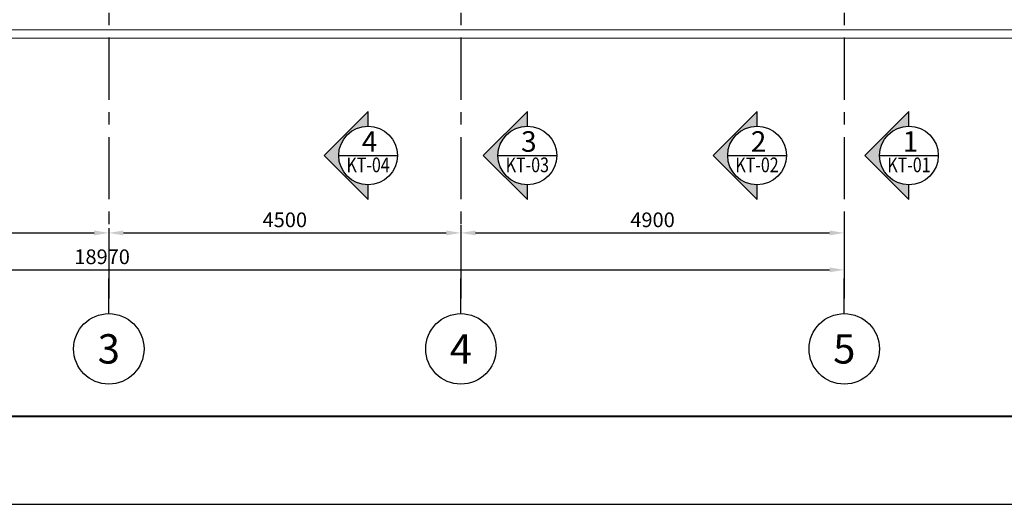
# Model space of a CAD drawing. Units: millimetres. Extents: x -2362 to 123638, y 13081 to 35356.
# Drawn here: x 9375 to 21960, y 13081 to 19270 of the extents above; entities that cross this region are included whole.
import ezdxf
from ezdxf.enums import TextEntityAlignment as Align

# ---------------------------------------------------------------- set-up
doc = ezdxf.new("R2010")
doc.units = ezdxf.units.MM
doc.linetypes.add('CENTER', pattern=[50.8, 31.75, -6.35, 6.35, -6.35])
for name, color, linetype, lineweight in [('A-ANNO-DIM', 42, 'Continuous', 18), ('A-SKTCH-EXTRABOLD', 6, 'Continuous', 70), ('A-SKTCH-THIN', 8, 'Continuous', 18)]:
    doc.layers.add(name, color=color, linetype=linetype, lineweight=lineweight)
doc.layers.add('A-SKTCH-GRID', color=8, linetype='CENTER')
doc.styles.add('TXTD', font='arial.ttf')
doc.styles.add('TXTS', font='arial.ttf', dxfattribs={"width": 0.85})
doc.dimstyles.new('DIM-75', dxfattribs={"dimscale": 75, "dimtxt": 2.5, "dimasz": 2.5, "dimexe": 1.25, "dimexo": 0.625, "dimtad": 1, "dimdec": 0, "dimtxsty": 'TXTS', "dimcen": 2.5, "dimadec": 0, "dimazin": 0, "dimtfac": 1, "dimtdec": 0, "dimtmove": 0, "dimatfit": 3, "dimfxl": 1, "dimtfill": 1, "dimarcsym": 0})

# ---------------------------------------------------------------- blocks, each defined once
blk = doc.blocks.new('KHUNGTEN-A3')
blk.add_lwpolyline([(0, 0), (420, 0), (420, 297), (0, 297)], close=True)
at = {"layer": 'A-SKTCH-EXTRABOLD', "color": 2, "lineweight": 40}
blk.add_lwpolyline([(30, 15), (405, 15), (405, 282), (30, 282)], close=True, dxfattribs=at)
at = {"style": 'TXTS', "width": 0.8}
for tag, p in [('TENCHUDAUTU', (375, 262.17)), ('TENCONGTRINH', (375, 242.7)), ('HANGMUC', (375, 225.57)), ('DIADIEM', (375, 208.81)), ('TYLE', (385, 41.7)), ('HOANTHANH', (385, 19.93))]:
    blk.add_attdef(tag, text='', height=2.5, dxfattribs=at).set_placement(p, align=Align.MIDDLE_CENTER)
at = {"style": 'TXTD'}
for tag, width, p, p2 in [('COQUANTHIETKE', 0.902415, (347.57, 175.22), (401.85, 175.22)), ('TENBANVE', 1.401828, (348.4, 51.51), (401.17, 51.51))]:
    blk.add_attdef(tag, text='', height=5, dxfattribs=dict(at, width=width)).set_placement(p, p2, align=Align.FIT)
at = {"style": 'TXTS', "width": 0.8}
for tag, p in [('GIAMDOC', (350.72, 156.97)), ('CHUNHIEMDUAN', (350.72, 141.97)), ('CHUTRITHIETKE', (350.72, 126.97)), ('THIETKE', (350.72, 111.97)), ('NGUOIVE', (350.72, 96.97)), ('NGUOIKIEMTRA', (350.72, 82.97))]:
    blk.add_attdef(tag, p, '', height=2.5, dxfattribs=at)
at = {"style": 'TXTD'}
blk.add_attdef('KHBV', text='', height=3.5, dxfattribs=at).set_placement((385, 30.61), align=Align.MIDDLE_CENTER)
blk = doc.blocks.new('trucluoi')
at = {"layer": 'A-SKTCH-GRID', "ltscale": 25}
for p, q in [((8570, 12314), (8570, -5078)), ((13070, 12314), (13070, -5078)), ((17970, 12314), (17970, -5078))]:
    blk.add_line(p, q, dxfattribs=at)
blk = doc.blocks.new('*D112')
at = {"layer": 'A-ANNO-DIM', "color": 0, "lineweight": -2}
for p, q in [((4964, 16597), (4964, 16453)), ((5152, 16547), (10327, 16547)), ((10514, 16607), (10514, 16453))]:
    blk.add_line(p, q, dxfattribs=at)
at = {"layer": 'A-ANNO-DIM', "color": 0}
for points in [[(5152, 16578), (5152, 16516), (4964, 16547)], [(10327, 16578), (10327, 16516), (10514, 16547)]]:
    blk.add_solid(points, dxfattribs=at)
at = {"layer": 'Defpoints', "color": 0}
for p in [(4964, 16644), (10514, 16654), (10514, 16547)]:
    blk.add_point(p, dxfattribs=at)
at = {"layer": 'A-ANNO-DIM', "color": 0, "insert": (7739, 16690), "char_height": 187.5, "attachment_point": 5, "style": 'TXTS', "bg_fill": 3, "box_fill_scale": 1.1, "bg_fill_color": 256, "bg_fill_true_color": 13158600, "bg_fill_transparency": 7800008}
blk.add_mtext('5550', dxfattribs=at)
blk = doc.blocks.new('*D113')
at = {"layer": 'A-ANNO-DIM', "color": 0, "lineweight": -2}
for p, q in [((15014, 16644), (15014, 16453)), ((10514, 16607), (10514, 16453)), ((10702, 16547), (14827, 16547))]:
    blk.add_line(p, q, dxfattribs=at)
at = {"layer": 'A-ANNO-DIM', "color": 0}
for points in [[(10702, 16578), (10702, 16516), (10514, 16547)], [(14827, 16578), (14827, 16516), (15014, 16547)]]:
    blk.add_solid(points, dxfattribs=at)
at = {"layer": 'Defpoints', "color": 0}
for p in [(10514, 16654), (15014, 16690), (15014, 16547)]:
    blk.add_point(p, dxfattribs=at)
at = {"layer": 'A-ANNO-DIM', "color": 0, "insert": (12764, 16690), "char_height": 187.5, "attachment_point": 5, "style": 'TXTS', "bg_fill": 3, "box_fill_scale": 1.1, "bg_fill_color": 256, "bg_fill_true_color": 13158600, "bg_fill_transparency": 10880512}
blk.add_mtext('4500', dxfattribs=at)
blk = doc.blocks.new('*D114')
at = {"layer": 'A-ANNO-DIM', "color": 0, "lineweight": -2}
for p, q in [((15014, 16644), (15014, 16453)), ((19914, 16692), (19914, 16453)), ((15202, 16547), (19727, 16547))]:
    blk.add_line(p, q, dxfattribs=at)
at = {"layer": 'A-ANNO-DIM', "color": 0}
for points in [[(15202, 16578), (15202, 16516), (15014, 16547)], [(19727, 16578), (19727, 16516), (19914, 16547)]]:
    blk.add_solid(points, dxfattribs=at)
at = {"layer": 'Defpoints', "color": 0}
for p in [(19914, 16739), (15014, 16690), (19914, 16547)]:
    blk.add_point(p, dxfattribs=at)
at = {"layer": 'A-ANNO-DIM', "color": 0, "insert": (17464, 16690), "char_height": 187.5, "attachment_point": 5, "style": 'TXTS', "bg_fill": 3, "box_fill_scale": 1.1, "bg_fill_color": 256, "bg_fill_true_color": 13158600, "bg_fill_transparency": 7800524}
blk.add_mtext('4900', dxfattribs=at)
blk = doc.blocks.new('*D115')
at = {"layer": 'A-ANNO-DIM', "color": 0, "lineweight": -2}
for p, q in [((944, 16500), (944, 15981)), ((19914, 16500), (19914, 15981)), ((1132, 16075), (19727, 16075))]:
    blk.add_line(p, q, dxfattribs=at)
at = {"layer": 'A-ANNO-DIM', "color": 0}
for points in [[(1132, 16106), (1132, 16044), (944, 16075)], [(19727, 16106), (19727, 16044), (19914, 16075)]]:
    blk.add_solid(points, dxfattribs=at)
at = {"layer": 'Defpoints', "color": 0}
for p in [(944, 16547), (19914, 16547), (19914, 16075)]:
    blk.add_point(p, dxfattribs=at)
at = {"layer": 'A-ANNO-DIM', "color": 0, "insert": (10429, 16218), "char_height": 187.5, "attachment_point": 5, "style": 'TXTS', "bg_fill": 3, "box_fill_scale": 1.1, "bg_fill_color": 256, "bg_fill_true_color": 13158600, "bg_fill_transparency": 0}
blk.add_mtext('18970', dxfattribs=at)
blk = doc.blocks.new('KH-TRUC')
blk.add_line((0, -6), (0, 0))
blk.add_circle((0, -12), 6)
at = {"style": 'TXTD', "flags": 8}
blk.add_attdef('X', text='', height=5, dxfattribs=at).set_placement((0, -12), align=Align.MIDDLE_CENTER)
blk = doc.blocks.new('KH-CATDOC')
blk.add_hatch(color=256).paths.add_polyline_path([(0, 12.5), (0, 15), (-7.5, 7.5), (0, 0), (0, 2.5, -1)])
for p, q in [((0, 15), (-7.5, 7.5)), ((0, 12.5), (0, 15)), ((0, 0), (-7.5, 7.5)), ((-5, 7.5), (5, 7.5)), ((0, 0), (0, 2.5))]:
    blk.add_line(p, q)
blk.add_circle((0, 7.5), 5)
at = {"style": 'TXTD'}
blk.add_attdef('MATCAT', text='', height=3.5, dxfattribs=at).set_placement((0.26, 9.89), align=Align.MIDDLE_CENTER)
at = {"style": 'TXTS', "width": 0.8}
blk.add_attdef('KHBV', text='', height=2.5, dxfattribs=at).set_placement((0, 5.91), align=Align.MIDDLE_CENTER)

msp = doc.modelspace()

# ---------------------------------------------------------------- linework, layer by layer
at = {"layer": 'A-SKTCH-THIN'}
for p, q in [((999.4, 19142.6), (23513, 19142.6)), ((889.4, 19032.6), (23513, 19032.6))]:
    msp.add_line(p, q, dxfattribs=at)

# ---------------------------------------------------------------- block references
at = {"xscale": 75, "yscale": 75, "zscale": 75}
msp.add_blockref('KHUNGTEN-A3', (-2362, 13080.8), dxfattribs=at)
for p, values in [((13827.8, 16972.9), {'MATCAT': '4', 'KHBV': 'KT-04'}), ((15863.6, 16972.9), {'MATCAT': '3', 'KHBV': 'KT-03'}), ((18799.2, 16972.9), {'MATCAT': '2', 'KHBV': 'KT-02'}), ((20741.2, 16972.9), {'MATCAT': '1', 'KHBV': 'KT-01'})]:
    msp.add_blockref('KH-CATDOC', p, dxfattribs=at).add_auto_attribs(values)

# ---------------------------------------------------------------- next in the draw order: dimensions: what is measured, and where the dimension line sits
at = {"layer": 'A-ANNO-DIM'}
dim = msp.add_linear_dim(base=(10514.4, 16547), p1=(4964.4, 16644.2), p2=(10514.4, 16654.2), dimstyle='DIM-75', override={"dimtmove": 1}, dxfattribs=at)
dim.commit()
dim.dimension.update_dxf_attribs({"geometry": '*D112', "text_midpoint": (7739.4, 16689.6)})

# ---------------------------------------------------------------- next in the draw order: dimensions: what is measured, and where the dimension line sits
dim = msp.add_linear_dim(base=(15014.4, 16547), p1=(10514.4, 16654.2), p2=(15014.4, 16690.5), dimstyle='DIM-75', override={"dimtmove": 1}, dxfattribs=at)
dim.commit()
dim.dimension.update_dxf_attribs({"geometry": '*D113', "text_midpoint": (12764.4, 16689.6)})

# ---------------------------------------------------------------- next in the draw order: dimensions: what is measured, and where the dimension line sits
dim = msp.add_linear_dim(base=(19914.4, 16547), p1=(15014.4, 16690.5), p2=(19914.4, 16739.3), dimstyle='DIM-75', override={"dimtmove": 1}, dxfattribs=at)
dim.commit()
dim.dimension.update_dxf_attribs({"geometry": '*D114', "text_midpoint": (17464.4, 16689.6)})

# ---------------------------------------------------------------- next in the draw order: dimensions: what is measured, and where the dimension line sits
dim = msp.add_linear_dim(base=(19914.4, 16075.2), p1=(944.4, 16547), p2=(19914.4, 16547), dimstyle='DIM-75', dxfattribs=at)
dim.commit()
dim.dimension.update_dxf_attribs({"geometry": '*D115', "text_midpoint": (10429.4, 16217.8)})

# ---------------------------------------------------------------- next in the draw order: block references
msp.add_blockref('trucluoi', (1944.4, 20697.6))
at = {"xscale": 75, "yscale": 75, "zscale": 75}
for p, values in [((10514.4, 15965.9), {'X': '3'}), ((15014.4, 15965.9), {'X': '4'}), ((19914.4, 15965.9), {'X': '5'})]:
    msp.add_blockref('KH-TRUC', p, dxfattribs=at).add_auto_attribs(values)

doc.saveas('drawing.dxf')
